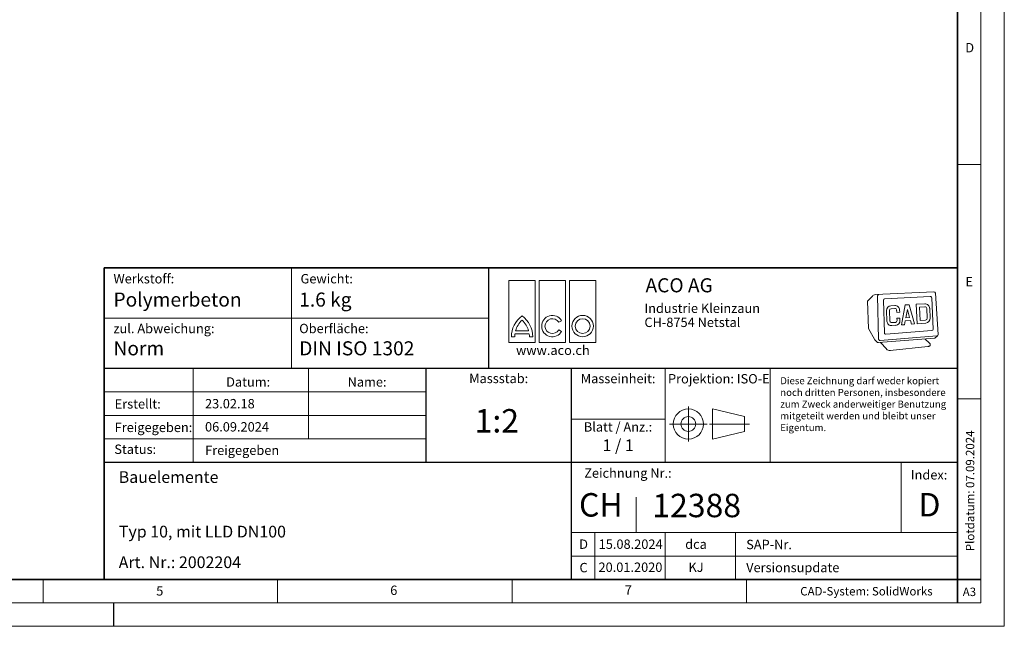
# Model space of a CAD drawing. Units: millimetres. Extents: x 0 to 420, y 0 to 297.
# Drawn here: x 210 to 420, y 0 to 129 of the extents above; entities that cross this region are included whole.
import ezdxf

# ---------------------------------------------------------------- set-up
doc = ezdxf.new("R2010")
doc.units = ezdxf.units.MM
doc.header["$PDSIZE"] = -1
doc.linetypes.add('CENTERX2', pattern=[20.32, 12.7, -2.54, 2.54, -2.54])
doc.styles.add('SLDTEXTSTYLE0', font='TXT', dxfattribs={"width": 0.605})
doc.styles.add('SLDTEXTSTYLE1', font='TXT', dxfattribs={"width": 0.563})

# ---------------------------------------------------------------- blocks, each defined once
blk = doc.blocks.new('SW_NOTE_0')
at = {"color": 0, "linetype": 'Continuous', "lineweight": 0, "insert": (7.47, 2.58), "char_height": 2, "attachment_point": 2, "style": 'SLDTEXTSTYLE0'}
blk.add_mtext('www.aco.ch', dxfattribs=at)
blk = doc.blocks.new('SW_NOTE_0_1')
at = {"color": 0, "linetype": 'Continuous', "lineweight": 0, "insert": (0, 3.87), "char_height": 3, "attachment_point": 1, "style": 'SLDTEXTSTYLE0'}
blk.add_mtext('ACO AG', dxfattribs=at)
blk = doc.blocks.new('SW_NOTE_0_2')
at = {"color": 0, "linetype": 'Continuous', "lineweight": 0, "char_height": 2, "attachment_point": 1, "style": 'SLDTEXTSTYLE0'}
for s, insert in [('Industrie Kleinzaun', (0, 2.58)), ('CH-8754 Netstal', (0, -0.42))]:
    blk.add_mtext(s, dxfattribs=dict(at, insert=insert))
blk = doc.blocks.new('ACO-Logo')
at = {"color": 179, "linetype": 'Continuous', "lineweight": 18}
for p, q in [((0, 16.17), (0, 2.94)), ((5.59, 16.17), (0, 16.17)), ((5.59, 2.94), (5.59, 16.17)), ((6.46, 16.17), (6.46, 2.94)), ((12.05, 16.17), (6.46, 16.17)), ((12.05, 2.94), (12.05, 16.17)), ((12.93, 2.94), (12.93, 16.17)), ((12.93, 16.17), (18.52, 16.17)), ((18.52, 16.17), (18.52, 2.94)), ((77.51, 12.77), (76.49, 11.76)), ((90.64, 13.74), (78.15, 13.15)), ((78.63, 12.88), (78.84, 3.65)), ((80.13, 12.24), (89.85, 12.76)), ((91.53, 4.63), (90.96, 13.46)), ((76.49, 11.76), (76.65, 5.87)), ((79.85, 11.93), (80.09, 4.98)), ((81.47, 10.76), (82.27, 10.81)), ((83.7, 6.67), (84.51, 10.93)), ((84.51, 10.93), (85.35, 10.97)), ((85.35, 10.97), (86.49, 6.88)), ((86.88, 11.07), (88.67, 11.16)), ((87.08, 6.93), (86.88, 11.07)), ((87.55, 10.46), (88.71, 10.53)), ((90.46, 5.79), (90.16, 12.47)), ((80.53, 9.73), (80.61, 7.48)), ((81.17, 9.75), (81.24, 7.5)), ((81.51, 10.13), (82.31, 10.17)), ((82.69, 9.82), (82.71, 9.37)), ((82.71, 9.35), (83.34, 9.39)), ((83.33, 9.84), (83.34, 9.39)), ((84.64, 8.19), (84.97, 9.97)), ((84.97, 9.97), (85.45, 8.24)), ((87.68, 7.61), (87.55, 10.46)), ((89.19, 8.08), (89.09, 10.18)), ((89.82, 8.11), (89.73, 10.21)), ((10.61, 7.22), (11.22, 7.57)), ((81.63, 7.15), (82.43, 7.21)), ((81.68, 6.51), (82.48, 6.58)), ((82.75, 8.08), (83.39, 8.12)), ((82.75, 8.08), (82.77, 7.58)), ((83.39, 8.12), (83.4, 7.61)), ((83.7, 6.67), (84.36, 6.72)), ((84.36, 6.72), (84.51, 7.54)), ((84.51, 7.54), (85.63, 7.61)), ((84.64, 8.19), (85.45, 8.24)), ((85.63, 7.61), (85.85, 6.83)), ((85.85, 6.83), (86.49, 6.88)), ((87.08, 6.93), (88.91, 7.07)), ((87.68, 7.61), (88.85, 7.7)), ((1.26, 4.73), (4.33, 4.73)), ((4.18, 5.43), (1.41, 5.43)), ((11.23, 5.26), (10.63, 5.62)), ((76.65, 5.87), (78.03, 3.52)), ((79.16, 3.36), (91.26, 4.31)), ((80.41, 4.7), (90.18, 5.48)), ((90.8, 3.85), (91.4, 4.35)), ((0, 2.94), (5.59, 2.94)), ((0.51, 4.09), (1.21, 4.09)), ((4.37, 4.09), (5.08, 4.09)), ((6.46, 2.94), (12.05, 2.94)), ((18.52, 2.94), (12.93, 2.94)), ((78.03, 3.52), (78.36, 3.14)), ((78.36, 3.14), (78.47, 3.02)), ((78.8, 2.89), (90.8, 3.85)), ((79.26, 2.93), (80.49, 1.53)), ((88.68, 3.68), (89.67, 2.79)), ((89.67, 2.79), (89.75, 2.72)), ((89.75, 2.72), (89.8, 2.67)), ((89.8, 2.67), (89.84, 2.6)), ((89.84, 2.6), (89.87, 2.52)), ((89.87, 2.52), (89.87, 2.31)), ((81.34, 1.2), (89.33, 2.05))]:
    blk.add_line(p, q, dxfattribs=at)
for radius in [2.28, 1.58]:
    blk.add_circle((15.72, 6.41), radius, dxfattribs=at)
for centre, radius, start, end in [((78.19, 12.35), 0.8, 92.6996, 148.2554), ((78.93, 12.89), 0.3, 92.6996, 181.273), ((89.86, 12.46), 0.3, 2.5148, 93.0418), ((90.66, 13.44), 0.3, 3.7249, 92.6996), ((80.15, 11.94), 0.3, 93.0418, 181.9349), ((81.53, 9.76), 1, 93.1134, 181.9415), ((82.33, 9.81), 1, 1.9415, 93.1134), ((88.73, 10.16), 1, 2.6542, 93.1134), ((88.73, 10.16), 0.363, 2.6542, 93.1134), ((6.13, 4.07), 5.62, 126.4236, 179.7474), ((-0.54, 4.07), 5.62, 0.2526, 53.5764), ((9.26, 6.41), 2.28, 30.7309, 330), ((81.53, 9.76), 0.363, 93.1134, 181.9415), ((82.33, 9.81), 0.363, 1.9415, 93.1134), ((6.13, 4.07), 4.91, 132.7321, 163.9341), ((-0.54, 4.07), 4.91, 16.0659, 47.2679), ((9.26, 6.41), 1.58, 31.0558, 330), ((81.61, 7.51), 1, 181.9415, 274.3987), ((81.61, 7.51), 0.363, 181.9415, 274.3987), ((82.4, 7.57), 0.363, 274.3987, 1.9415), ((82.4, 7.57), 1, 274.3987, 1.9415), ((88.83, 8.07), 0.363, 274.3987, 2.6542), ((88.83, 8.07), 1, 274.3987, 2.6542), ((6.13, 4.07), 4.91, 172.3058, 179.7113), ((-0.54, 4.07), 4.91, 0.2887, 7.6942), ((80.39, 4.99), 0.3, 181.9349, 274.6063), ((90.16, 5.78), 0.3, 274.6063, 2.5148), ((91.23, 4.61), 0.3, 274.4996, 3.7249), ((78.77, 3.29), 0.4, 221.0091, 274.5606), ((79.14, 3.65), 0.3, 181.273, 274.4996), ((88.05, 7.32), 5.43, 285.2551, 287.1087), ((89.48, 2.66), 0.555, 287.1087, 303.6901), ((89.69, 2.35), 0.188, 303.6901, 332.3803), ((89.77, 2.31), 0.0984, 332.3803, 4.9765), ((81.24, 2.19), 1, 221.4087, 276.0561), ((89.05, 4.1), 2.08, 277.7635, 279.1918), ((89.32, 2.43), 0.379, 279.1918, 281.4992), ((89.13, 3.35), 1.32, 281.4992, 285.2551)]:
    blk.add_arc(centre, radius, start, end, dxfattribs=at)
at = {"color": 7, "linetype": 'Continuous', "lineweight": 0}
for name, p in [('SW_NOTE_0_1', (29.12, 12.75)), ('SW_NOTE_0_2', (28.89, 8.64)), ('SW_NOTE_0', (1.9, -0.32))]:
    blk.add_blockref(name, p, dxfattribs=at)
blk = doc.blocks.new('SW_NOTE_0_3')
at = {"color": 0, "linetype": 'Continuous', "lineweight": 0, "char_height": 1.5, "attachment_point": 1, "style": 'SLDTEXTSTYLE0'}
for s, insert in [('Diese Zeichnung darf weder kopiert', (0, 1.93)), ('noch dritten Personen, insbesondere', (0, -0.57)), ('zum Zweck anderweitiger Benutzung', (0, -3.07)), ('mitgeteilt werden und bleibt unser', (0, -5.57)), ('Eigentum.', (0, -8.07))]:
    blk.add_mtext(s, dxfattribs=dict(at, insert=insert))

msp = doc.modelspace()

# ---------------------------------------------------------------- linework, layer by layer
at = {"color": 7, "linetype": 'Continuous', "lineweight": 18}
for p, q in [((420, 0), (420, 297)), ((415, 292), (415, 5)), ((410, 98.5), (415, 98.5)), ((268, 76.5), (268, 55)), ((228, 65.75), (310, 65.75)), ((228, 55), (410, 55)), ((410, 55), (228, 55)), ((247, 55), (247, 35)), ((271.6, 55), (271.6, 40)), ((347.6611, 35), (347.6611, 55)), ((370.0572, 55.012), (370.0572, 35)), ((228, 50), (296.6, 50)), ((410, 48.5), (415, 48.5)), ((357.7662, 46.372), (357.7662, 39.9353)), ((364.6059, 44.7376), (357.7662, 46.372)), ((296.6, 45), (228, 45)), ((347.6611, 44.2134), (327.6611, 44.2134)), ((364.6059, 44.7376), (364.6059, 41.5697)), ((228, 40), (296.6, 40)), ((357.7662, 39.9353), (364.6059, 41.5697)), ((398, 35), (398, 20)), ((341.4855, 20), (341.4855, 27.5647)), ((327.6611, 20), (410, 20)), ((332.6611, 20), (332.6611, 10)), ((347.6611, 20), (347.6611, 10)), ((362.6611, 20), (362.6611, 10)), ((410, 15), (327.6611, 15)), ((215, 10), (215, 5)), ((265, 10), (265, 5)), ((315, 10), (315, 5)), ((365, 10), (365, 5)), ((15, 5), (415, 5)), ((0, 0), (420, 0))]:
    msp.add_line(p, q, dxfattribs=at)
at = {"color": 7, "linetype": 'Continuous', "lineweight": 35}
for p, q in [((410, 5), (410, 287)), ((228, 76.5), (228, 10)), ((228, 76.5), (410, 76.5)), ((20, 10), (415, 10))]:
    msp.add_line(p, q, dxfattribs=at)
at = {"color": 7, "linetype": 'Continuous', "lineweight": 25}
for p, q in [((310, 76.5), (310, 55)), ((410, 55), (228, 55)), ((296.6, 55), (296.6, 35)), ((327.6611, 10), (327.6611, 55)), ((228, 35), (410, 35))]:
    msp.add_line(p, q, dxfattribs=at)
at = {"color": 7, "linetype": 'CENTERX2', "lineweight": 18}
for p, q in [((352.6175, 46.908), (352.6175, 39.4622)), ((348.624, 43.1537), (356.6109, 43.1537)), ((357.1289, 43.1537), (365.6255, 43.1537))]:
    msp.add_line(p, q, dxfattribs=at)
msp.add_line((230, 5), (230, 0))
at = {"color": 7, "linetype": 'Continuous', "lineweight": 18}
for radius in [3.2183, 1.584]:
    msp.add_circle((352.6175, 43.1537), radius, dxfattribs=at)
msp.add_point((410, 10))

# ---------------------------------------------------------------- block references
at = {"color": 7, "linetype": 'Continuous'}
msp.add_blockref('ACO-Logo', (314.3511, 57.6366), dxfattribs=at)
at = {"color": 7, "linetype": 'Continuous', "lineweight": 0}
msp.add_blockref('SW_NOTE_0_3', (372.2204, 51.2203), dxfattribs=at)

# ---------------------------------------------------------------- texts
at = {"color": 7, "linetype": 'Continuous', "lineweight": 18}
for s, insert, char_height, attachment_point, style in [('D', (412.6234, 124.4518), 2, 2, 'SLDTEXTSTYLE0'), ('Werkstoff:', (230, 75.1611), 2, 1, 'SLDTEXTSTYLE0'), ('Gewicht:', (269.898, 75.1611), 2, 1, 'SLDTEXTSTYLE0'), ('E', (412.5161, 74.5096), 2, 2, 'SLDTEXTSTYLE0'), ('Polymerbeton', (230, 71.2122), 3, 1, 'SLDTEXTSTYLE0'), ('1.6 kg', (269.6126, 71.2122), 3, 1, 'SLDTEXTSTYLE0'), ('zul. Abweichung:', (230, 64.5423), 2, 1, 'SLDTEXTSTYLE0'), ('Oberfläche:', (269.6126, 64.5423), 2, 1, 'SLDTEXTSTYLE0'), ('Norm', (230, 60.8119), 3, 1, 'SLDTEXTSTYLE0'), ('DIN ISO 1302', (269.6126, 60.8119), 3, 1, 'SLDTEXTSTYLE0'), ('Datum:', (254.0355, 53.1295), 2, 1, 'SLDTEXTSTYLE0'), ('Name:', (279.9349, 53.1361), 2, 1, 'SLDTEXTSTYLE0'), ('Massstab:', (312.1625, 53.8816), 2, 2, 'SLDTEXTSTYLE0'), ('Masseinheit:', (337.6324, 53.8554), 2, 2, 'SLDTEXTSTYLE0'), ('Projektion: ISO-E', (348.2746, 53.8191), 2, 1, 'SLDTEXTSTYLE0'), ('Erstellt:', (230.2614, 48.4499), 2, 1, 'SLDTEXTSTYLE0'), ('23.02.18', (249.5285, 48.4989), 2, 1, 'SLDTEXTSTYLE0'), ('1:2', (311.7649, 46.349), 5, 2, 'SLDTEXTSTYLE0'), ('Freigegeben:', (230.2614, 43.4434), 2, 1, 'SLDTEXTSTYLE0'), ('06.09.2024', (249.5285, 43.5603), 2, 1, 'SLDTEXTSTYLE0'), ('Blatt / Anz.:', (337.6114, 43.5452), 2, 2, 'SLDTEXTSTYLE0'), ('1 / 1', (337.6348, 39.8697), 2.5, 2, 'SLDTEXTSTYLE1'), ('Status:', (230.1851, 38.7794), 2, 1, 'SLDTEXTSTYLE0'), ('Freigegeben', (249.5568, 38.5582), 2, 1, 'SLDTEXTSTYLE0'), ('Zeichnung Nr.:', (330.407, 33.6926), 2, 1, 'SLDTEXTSTYLE0'), ('Bauelemente', (231.116, 33.0905), 2.5, 1, 'SLDTEXTSTYLE0'), ('Index:', (403.9553, 33.3249), 2, 2, 'SLDTEXTSTYLE0'), ('CH', (329.2896, 28.4139), 5, 1, 'SLDTEXTSTYLE0'), ('12388', (344.9268, 28.2773), 5, 1, 'SLDTEXTSTYLE0'), ('D', (404.0455, 28.4395), 5, 2, 'SLDTEXTSTYLE0'), ('Typ 10, mit LLD DN100', (231.1476, 21.453), 2.5, 1, 'SLDTEXTSTYLE0'), ('D', (330.2689, 18.5245), 2, 2, 'SLDTEXTSTYLE0'), ('15.08.2024', (340.3029, 18.5246), 2, 2, 'SLDTEXTSTYLE0'), ('dca', (354.2454, 18.5246), 2, 2, 'SLDTEXTSTYLE0'), ('SAP-Nr.', (364.9469, 18.4594), 2, 1, 'SLDTEXTSTYLE0'), ('Art. Nr.: 2002204', (231.1132, 14.9211), 2.5, 1, 'SLDTEXTSTYLE0'), ('C', (330.2618, 13.5245), 2, 2, 'SLDTEXTSTYLE0'), ('20.01.2020', (340.2649, 13.6069), 2, 2, 'SLDTEXTSTYLE0'), ('KJ', (354.2534, 13.6069), 2, 2, 'SLDTEXTSTYLE0'), ('Versionsupdate', (364.9469, 13.5417), 2, 1, 'SLDTEXTSTYLE0'), ('5', (239.875, 8.5638), 2, 2, 'SLDTEXTSTYLE0'), ('6', (289.7886, 8.6885), 2, 2, 'SLDTEXTSTYLE0'), ('7', (339.8003, 8.7205), 2, 2, 'SLDTEXTSTYLE0'), ('CAD-System: SolidWorks', (390.5946, 8.3847), 1.8, 2, 'SLDTEXTSTYLE0'), ('A3', (412.5579, 8.255), 1.8, 2, 'SLDTEXTSTYLE0')]:
    msp.add_mtext(s, dxfattribs=dict(at, insert=insert, char_height=char_height, attachment_point=attachment_point, style=style))
at = {"color": 7, "linetype": 'Continuous', "lineweight": 18, "insert": (411.7953, 41.7864), "char_height": 1.8, "attachment_point": 3, "rotation": 90, "style": 'SLDTEXTSTYLE0'}
msp.add_mtext('Plotdatum: 07.09.2024', dxfattribs=at)

doc.saveas('drawing.dxf')
